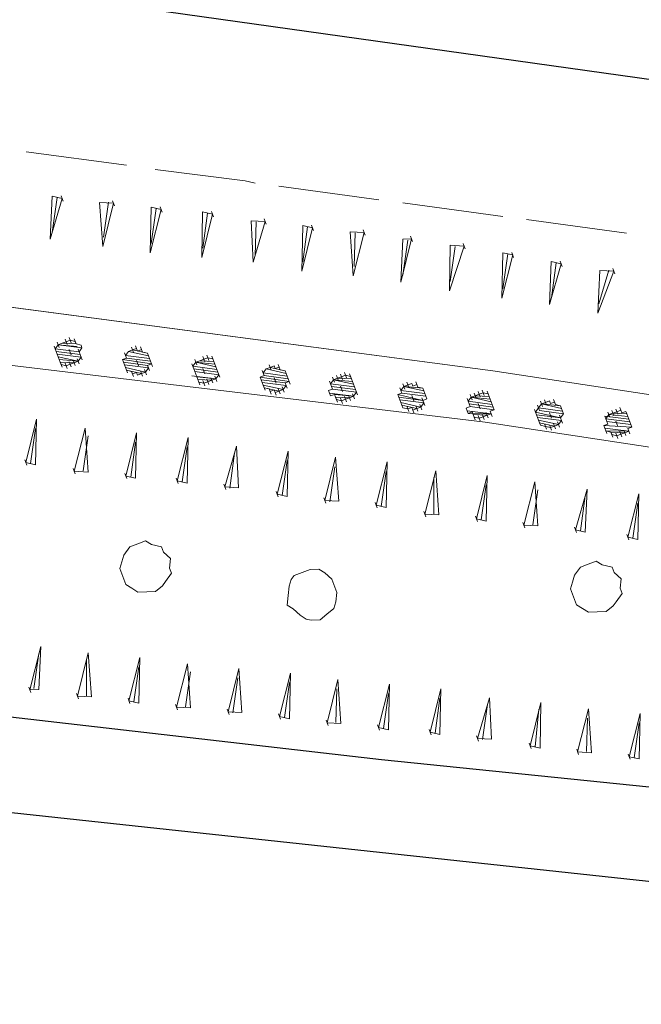
# Model space of a CAD drawing. Units: metres. Extents: x -449 to 502, y -296 to 376.
# Drawn here: x -222 to -202, y 90 to 121 of the extents above; entities that cross this region are included whole.
import ezdxf

# ---------------------------------------------------------------- set-up
doc = ezdxf.new("R2010")
doc.units = ezdxf.units.M
for name, color, linetype in [('A-VS', 252, 'Continuous'), ('A-VS 30', 252, 'Continuous'), ('A-VS02', 252, 'Continuous')]:
    doc.layers.add(name, color=color, linetype=linetype)

msp = doc.modelspace()

# ---------------------------------------------------------------- linework, layer by layer
at = {"layer": 'A-VS', "linetype": 'Continuous', "lineweight": 0}
for points in [[(-309.27, 122.963), (-280.241, 119.44), (-206.835, 109.751), (-188.719, 107.001), (-174.22, 105.09), (-171.546, 104.087), (-170.193, 103.544), (-169.406, 102.979), (-168.271, 101.109), (-166.035, 98.219)], [(-168.959, 97.597), (-169.841, 99.179), (-170.441, 100.771), (-171.323, 101.97), (-173.62, 103.498), (-174.343, 103.513), (-188.968, 105.376), (-207.084, 108.126), (-278.634, 116.696), (-309.518, 120.19)], [(-229.61, 112.757), (-206.835, 109.751), (-188.719, 107.001), (-174.22, 105.09), (-171.546, 104.087), (-170.193, 103.544), (-169.406, 102.979), (-168.271, 101.109), (-166.035, 98.219)], [(-168.959, 97.597), (-169.841, 99.179), (-170.441, 100.771), (-171.323, 101.97), (-173.62, 103.498), (-174.343, 103.513), (-188.968, 105.376), (-207.084, 108.126), (-233.506, 111.291)]]:
    msp.add_lwpolyline(points, dxfattribs=at)
at = {"layer": 'A-VS 30'}
msp.add_lwpolyline([(-332.567, 137.328), (-177.26, 115.568, 0.152922), (-166.851, 117.46, -0.061729)], format="xyb", dxfattribs=at)
at = {"layer": 'A-VS 30', "linetype": 'Continuous', "lineweight": 0}
for points in [[(-255.358, 103.065), (-245.754, 101.417), (-227.325, 99.359), (-210.373, 97.415), (-190.371, 95.375), (-176.155, 93.835), (-170.117, 93.046), (-164.488, 92.964), (-163.765, 92.949), (-160.777, 93.021), (-159.362, 93.075), (-154.112, 93.999), (-149.082, 95.127), (-144.996, 96.473), (-140.376, 98.308), (-136.258, 99.954), (-126.926, 105.667), (-115.709, 112.856), (-108.559, 117.34)], [(-221.654, 116.709), (-218.478, 116.278)], [(-214.389, 115.711), (-214.704, 115.784), (-217.566, 116.142)], [(-213.634, 115.613), (-210.458, 115.182)], [(-220.52, 115.222), (-220.896, 113.932), (-220.835, 115.295)], [(-220.835, 115.295), (-220.52, 115.222)], [(-220.834, 114.147), (-220.678, 115.258)], [(-220.552, 115.305), (-220.489, 115.138)], [(-219.325, 115.097), (-218.885, 115.072)], [(-218.885, 115.072), (-219.229, 113.698), (-219.325, 115.097)], [(-219.198, 113.997), (-219.042, 115.108)], [(-218.917, 115.155), (-218.853, 114.988)], [(-209.703, 115.083), (-206.526, 114.652)], [(-217.375, 114.874), (-217.72, 113.501), (-217.69, 114.947)], [(-217.69, 114.947), (-217.375, 114.874)], [(-217.689, 113.8), (-217.533, 114.911)], [(-217.407, 114.958), (-217.344, 114.791)], [(-215.74, 114.724), (-216.084, 113.351), (-216.055, 114.797)], [(-216.055, 114.797), (-215.74, 114.724)], [(-216.053, 113.65), (-215.897, 114.761)], [(-215.772, 114.808), (-215.708, 114.641)], [(-214.513, 114.516), (-214.073, 114.491)], [(-214.073, 114.491), (-214.449, 113.201), (-214.513, 114.516)], [(-214.386, 113.416), (-214.356, 114.48)], [(-214.105, 114.574), (-214.042, 114.407)], [(-205.771, 114.553), (-202.595, 114.122)], [(-212.563, 114.293), (-212.908, 112.92), (-212.878, 114.366)], [(-212.878, 114.366), (-212.563, 114.293)], [(-212.877, 113.218), (-212.721, 114.33)], [(-212.595, 114.377), (-212.532, 114.209)], [(-211.368, 114.169), (-210.928, 114.143)], [(-210.928, 114.143), (-211.272, 112.77), (-211.368, 114.169)], [(-211.241, 113.069), (-211.211, 114.132)], [(-210.96, 114.227), (-210.897, 114.059)], [(-209.418, 113.946), (-209.763, 112.572), (-209.701, 113.935)], [(-209.701, 113.935), (-209.418, 113.946)], [(-209.7, 112.787), (-209.544, 113.899)], [(-209.45, 114.03), (-209.387, 113.862)], [(-207.783, 113.796), (-207.72, 113.628)], [(-207.752, 113.712), (-208.221, 112.291), (-208.192, 113.738)], [(-208.192, 113.738), (-207.752, 113.712)], [(-208.19, 112.59), (-208.035, 113.701)], [(-206.21, 113.431), (-206.555, 112.058), (-206.525, 113.504)], [(-206.525, 113.504), (-206.21, 113.431)], [(-206.242, 113.515), (-206.179, 113.347)], [(-206.523, 112.356), (-206.368, 113.468)], [(-204.669, 113.15), (-205.045, 111.86), (-204.984, 113.223)], [(-204.984, 113.223), (-204.669, 113.15)], [(-204.982, 112.075), (-204.826, 113.186)], [(-204.701, 113.234), (-204.638, 113.066)], [(-203.002, 112.916), (-203.504, 111.579), (-203.442, 112.942)], [(-203.473, 111.878), (-203.159, 112.953)], [(-203.442, 112.942), (-203.002, 112.916)], [(-203.034, 113), (-202.971, 112.832)], [(-220.672, 110.667), (-220.609, 110.499)], [(-220.515, 110.631), (-220.389, 110.678)], [(-220.421, 110.762), (-220.357, 110.594)], [(-220.389, 110.678), (-220.263, 110.725)], [(-220.263, 110.725), (-220.106, 110.689)], [(-220.138, 110.772), (-220.074, 110.605), (-220.106, 110.689)], [(-220.735, 110.452), (-220.703, 110.368), (-220.766, 110.536)], [(-220.735, 110.452), (-220.64, 110.583)], [(-219.98, 110.353), (-220.735, 110.452)], [(-219.948, 110.27), (-220.703, 110.368)], [(-220.64, 110.583), (-220.515, 110.631)], [(-219.886, 110.485), (-220.64, 110.583), (-220.043, 110.521)], [(-220.074, 110.605), (-220.515, 110.631)], [(-220.294, 110.426), (-220.231, 110.259)], [(-220.074, 110.605), (-219.917, 110.568)], [(-220.011, 110.437), (-219.948, 110.27), (-219.98, 110.353)], [(-219.886, 110.485), (-219.98, 110.353)], [(-219.98, 110.353), (-219.917, 110.186), (-219.948, 110.27), (-219.885, 110.102)], [(-219.917, 110.568), (-219.886, 110.485)], [(-218.502, 110.24), (-218.408, 110.371)], [(-218.408, 110.371), (-218.282, 110.418)], [(-217.778, 110.225), (-218.408, 110.371)], [(-218.313, 110.502), (-218.25, 110.335)], [(-218.282, 110.418), (-218.156, 110.466)], [(-217.81, 110.309), (-218.282, 110.418)], [(-218.188, 110.55), (-218.125, 110.382), (-218.156, 110.466)], [(-218.125, 110.382), (-217.999, 110.429)], [(-218.03, 110.513), (-217.967, 110.345), (-217.999, 110.429)], [(-219.917, 110.186), (-220.672, 110.284)], [(-220.608, 110.117), (-220.011, 110.055), (-220.64, 110.201)], [(-220.294, 110.044), (-220.231, 109.876)], [(-220.011, 110.055), (-220.137, 110.007)], [(-220.042, 110.138), (-219.979, 109.971)], [(-219.917, 110.186), (-220.011, 110.055)], [(-218.564, 110.025), (-218.596, 110.109), (-218.47, 110.156)], [(-217.684, 109.974), (-218.596, 110.109)], [(-218.502, 110.24), (-218.47, 110.156), (-218.533, 110.324)], [(-217.747, 110.141), (-218.502, 110.24)], [(-217.715, 110.057), (-218.47, 110.156)], [(-218.156, 110.083), (-218.093, 109.915)], [(-217.967, 110.345), (-217.81, 110.309)], [(-217.81, 110.309), (-217.778, 110.225), (-217.747, 110.141)], [(-217.715, 110.057), (-217.684, 109.974), (-217.81, 109.926), (-217.778, 109.843)], [(-217.778, 110.225), (-217.715, 110.057), (-217.747, 110.141)], [(-217.715, 110.057), (-217.652, 109.89)], [(-216.3, 110.112), (-216.237, 109.944)], [(-216.269, 110.028), (-216.143, 110.075)], [(-216.143, 110.075), (-216.017, 110.122)], [(-215.703, 110.049), (-216.143, 110.075)], [(-216.017, 110.122), (-215.892, 110.17)], [(-215.923, 110.254), (-215.86, 110.086)], [(-215.892, 110.17), (-215.734, 110.133)], [(-215.766, 110.217), (-215.703, 110.049), (-215.734, 110.133)], [(-215.703, 110.049), (-215.671, 109.966), (-215.64, 109.882), (-215.608, 109.798)], [(-220.137, 110.007), (-220.577, 110.033)], [(-220.514, 109.865), (-220.577, 110.033), (-220.545, 109.949)], [(-220.388, 109.913), (-220.545, 109.949)], [(-220.42, 109.996), (-220.357, 109.829)], [(-220.262, 109.96), (-220.388, 109.913)], [(-220.137, 110.007), (-220.262, 109.96)], [(-217.81, 109.926), (-218.564, 110.025)], [(-217.778, 109.843), (-218.533, 109.941)], [(-217.872, 109.711), (-218.501, 109.857)], [(-218.438, 109.69), (-218.501, 109.857), (-218.47, 109.774)], [(-217.998, 109.664), (-218.47, 109.774)], [(-218.312, 109.737), (-218.47, 109.774)], [(-218.249, 109.569), (-218.312, 109.737), (-218.281, 109.653)], [(-217.904, 109.795), (-217.841, 109.628)], [(-217.778, 109.843), (-217.872, 109.711)], [(-217.81, 109.926), (-217.746, 109.759)], [(-216.363, 109.897), (-216.331, 109.813), (-216.395, 109.98)], [(-216.363, 109.897), (-216.269, 110.028)], [(-215.608, 109.798), (-216.363, 109.897)], [(-215.577, 109.714), (-216.331, 109.813)], [(-215.545, 109.63), (-216.3, 109.729)], [(-215.64, 109.882), (-216.269, 110.028), (-215.671, 109.966)], [(-216.048, 109.824), (-215.985, 109.656)], [(-215.64, 109.882), (-215.577, 109.714), (-215.608, 109.798)], [(-215.608, 109.798), (-215.545, 109.63), (-215.577, 109.714), (-215.514, 109.547)], [(-214.13, 109.685), (-214.099, 109.601), (-214.162, 109.768)], [(-214.13, 109.685), (-214.036, 109.816)], [(-214.036, 109.816), (-213.91, 109.863)], [(-213.407, 109.67), (-214.036, 109.816)], [(-213.91, 109.863), (-213.784, 109.91)], [(-213.438, 109.754), (-213.91, 109.863)], [(-213.784, 109.91), (-213.753, 109.827), (-213.627, 109.874)], [(-213.659, 109.958), (-213.596, 109.79), (-213.627, 109.874)], [(-213.596, 109.79), (-213.438, 109.754)], [(-213.438, 109.754), (-213.407, 109.67), (-213.375, 109.586)], [(-218.155, 109.701), (-218.281, 109.653)], [(-217.998, 109.664), (-218.124, 109.617), (-218.155, 109.701)], [(-217.872, 109.711), (-217.998, 109.664)], [(-215.639, 109.499), (-216.394, 109.598)], [(-215.639, 109.499), (-216.237, 109.561)], [(-215.765, 109.452), (-216.205, 109.478)], [(-216.142, 109.31), (-216.205, 109.478), (-216.174, 109.394)], [(-216.048, 109.441), (-215.985, 109.273)], [(-215.765, 109.452), (-215.891, 109.405)], [(-215.797, 109.536), (-215.733, 109.368)], [(-215.639, 109.499), (-215.765, 109.452)], [(-215.671, 109.583), (-215.608, 109.415)], [(-215.545, 109.63), (-215.639, 109.499)], [(-214.193, 109.47), (-214.224, 109.553), (-214.099, 109.601)], [(-213.312, 109.418), (-214.224, 109.553)], [(-213.438, 109.371), (-214.193, 109.47)], [(-213.375, 109.586), (-214.13, 109.685)], [(-213.344, 109.502), (-214.099, 109.601)], [(-213.784, 109.528), (-213.721, 109.36)], [(-213.344, 109.502), (-213.312, 109.418), (-213.438, 109.371), (-213.406, 109.287)], [(-213.407, 109.67), (-213.344, 109.502), (-213.375, 109.586)], [(-213.344, 109.502), (-213.281, 109.334)], [(-212.023, 109.425), (-211.96, 109.257)], [(-211.991, 109.341), (-211.897, 109.472)], [(-211.929, 109.556), (-211.866, 109.389)], [(-211.897, 109.472), (-211.771, 109.52)], [(-211.268, 109.326), (-211.897, 109.472), (-211.3, 109.41)], [(-211.803, 109.604), (-211.74, 109.436)], [(-211.771, 109.52), (-211.646, 109.567)], [(-211.331, 109.494), (-211.771, 109.52)], [(-211.677, 109.651), (-211.614, 109.483)], [(-211.646, 109.567), (-211.52, 109.614)], [(-211.552, 109.698), (-211.488, 109.531)], [(-211.52, 109.614), (-211.363, 109.578)], [(-211.394, 109.662), (-211.331, 109.494), (-211.363, 109.578)], [(-211.331, 109.494), (-211.3, 109.41), (-211.268, 109.326), (-211.237, 109.243)], [(-216.016, 109.357), (-216.174, 109.394)], [(-215.891, 109.405), (-216.016, 109.357)], [(-213.406, 109.287), (-214.161, 109.386)], [(-213.5, 109.156), (-214.13, 109.302)], [(-214.066, 109.134), (-214.13, 109.302), (-214.098, 109.218)], [(-213.626, 109.109), (-214.098, 109.218)], [(-213.941, 109.182), (-214.098, 109.218)], [(-213.878, 109.014), (-213.941, 109.182), (-213.909, 109.098)], [(-213.783, 109.145), (-213.909, 109.098)], [(-213.72, 108.978), (-213.783, 109.145), (-213.752, 109.061)], [(-213.626, 109.109), (-213.752, 109.061)], [(-213.658, 109.192), (-213.595, 109.025)], [(-213.5, 109.156), (-213.626, 109.109)], [(-213.532, 109.24), (-213.469, 109.072)], [(-213.406, 109.287), (-213.5, 109.156)], [(-213.438, 109.371), (-213.375, 109.203)], [(-211.865, 109.006), (-211.991, 108.959), (-212.022, 109.042), (-212.054, 109.126), (-211.928, 109.174)], [(-211.237, 109.243), (-211.991, 109.341)], [(-211.928, 109.174), (-211.96, 109.257), (-211.991, 109.341)], [(-211.205, 109.159), (-211.96, 109.257)], [(-211.173, 109.075), (-211.928, 109.174)], [(-211.677, 109.268), (-211.614, 109.101)], [(-211.268, 109.326), (-211.205, 109.159), (-211.237, 109.243)], [(-211.237, 109.243), (-211.173, 109.075), (-211.205, 109.159), (-211.142, 108.991)], [(-209.758, 109.129), (-209.727, 109.045), (-209.79, 109.213)], [(-209.758, 109.129), (-209.664, 109.26)], [(-209.004, 109.03), (-209.758, 109.129)], [(-209.696, 109.344), (-209.633, 109.176)], [(-209.664, 109.26), (-209.539, 109.308)], [(-209.067, 109.198), (-209.664, 109.26), (-209.035, 109.114)], [(-209.57, 109.391), (-209.507, 109.224)], [(-209.539, 109.308), (-209.413, 109.355)], [(-209.413, 109.355), (-209.381, 109.271), (-209.256, 109.318)], [(-209.287, 109.402), (-209.224, 109.235), (-209.256, 109.318)], [(-209.224, 109.235), (-209.067, 109.198)], [(-209.067, 109.198), (-209.035, 109.114), (-209.004, 109.03)], [(-209.035, 109.114), (-208.972, 108.947), (-209.004, 109.03)], [(-207.18, 109.143), (-207.117, 108.975)], [(-207.023, 109.106), (-206.959, 108.939), (-206.991, 109.022)], [(-211.268, 108.944), (-212.022, 109.042)], [(-211.268, 108.944), (-211.865, 109.006)], [(-211.834, 108.922), (-211.865, 109.006)], [(-211.393, 108.897), (-211.834, 108.922)], [(-211.77, 108.755), (-211.834, 108.922), (-211.802, 108.838)], [(-211.645, 108.802), (-211.802, 108.838)], [(-211.519, 108.849), (-211.645, 108.802)], [(-211.551, 108.933), (-211.487, 108.765)], [(-211.393, 108.897), (-211.519, 108.849)], [(-211.425, 108.98), (-211.362, 108.813)], [(-211.268, 108.944), (-211.393, 108.897)], [(-211.299, 109.028), (-211.236, 108.86)], [(-211.173, 109.075), (-211.268, 108.944)], [(-209.821, 108.914), (-209.853, 108.998), (-209.727, 109.045)], [(-209.821, 108.914), (-209.066, 108.816), (-209.853, 108.998)], [(-209.035, 108.732), (-209.789, 108.83)], [(-208.972, 108.947), (-209.727, 109.045)], [(-209.412, 108.972), (-209.349, 108.805)], [(-209.098, 108.899), (-209.035, 108.732)], [(-208.94, 108.863), (-209.066, 108.816), (-209.035, 108.732)], [(-209.066, 108.816), (-209.003, 108.648)], [(-208.972, 108.947), (-208.94, 108.863)], [(-207.651, 108.87), (-207.588, 108.702)], [(-207.62, 108.786), (-207.525, 108.917)], [(-206.865, 108.687), (-207.62, 108.786)], [(-207.557, 108.618), (-207.588, 108.702), (-207.62, 108.786)], [(-207.557, 109.001), (-207.494, 108.833)], [(-207.525, 108.917), (-207.4, 108.964)], [(-206.896, 108.771), (-207.525, 108.917), (-206.928, 108.855)], [(-207.431, 109.048), (-207.368, 108.881)], [(-207.4, 108.964), (-207.274, 109.012)], [(-206.959, 108.939), (-207.4, 108.964)], [(-207.306, 109.095), (-207.242, 108.928)], [(-207.274, 109.012), (-207.148, 109.059)], [(-207.148, 109.059), (-206.991, 109.022)], [(-206.959, 108.939), (-206.928, 108.855), (-206.896, 108.771), (-206.865, 108.687)], [(-205.324, 108.789), (-205.261, 108.621)], [(-205.198, 108.836), (-205.135, 108.668)], [(-205.167, 108.752), (-205.041, 108.8)], [(-205.041, 108.8), (-205.01, 108.716), (-204.884, 108.763)], [(-204.915, 108.847), (-204.852, 108.679), (-204.884, 108.763)], [(-209.129, 108.601), (-209.758, 108.747)], [(-209.695, 108.579), (-209.758, 108.747), (-209.726, 108.663)], [(-209.255, 108.553), (-209.726, 108.663)], [(-209.538, 108.542), (-209.695, 108.579), (-209.726, 108.663)], [(-209.569, 108.626), (-209.506, 108.459)], [(-209.412, 108.59), (-209.538, 108.542)], [(-209.349, 108.422), (-209.412, 108.59), (-209.38, 108.506)], [(-209.255, 108.553), (-209.38, 108.506)], [(-209.286, 108.637), (-209.223, 108.469)], [(-209.129, 108.601), (-209.255, 108.553)], [(-209.16, 108.684), (-209.097, 108.517)], [(-209.035, 108.732), (-209.129, 108.601)], [(-207.493, 108.451), (-207.619, 108.403), (-207.651, 108.487), (-207.682, 108.571), (-207.557, 108.618)], [(-207.619, 108.403), (-206.896, 108.388), (-207.651, 108.487)], [(-206.833, 108.603), (-207.588, 108.702)], [(-206.802, 108.52), (-207.557, 108.618)], [(-207.305, 108.713), (-207.242, 108.545)], [(-206.802, 108.52), (-206.927, 108.472), (-206.896, 108.388)], [(-206.896, 108.771), (-206.833, 108.603), (-206.865, 108.687)], [(-206.865, 108.687), (-206.802, 108.52), (-206.833, 108.603)], [(-205.481, 108.443), (-205.449, 108.359), (-205.512, 108.526)], [(-205.481, 108.443), (-205.387, 108.574)], [(-205.418, 108.658), (-205.355, 108.49)], [(-205.387, 108.574), (-205.293, 108.705)], [(-204.632, 108.475), (-205.387, 108.574)], [(-204.6, 108.391), (-205.355, 108.49)], [(-205.293, 108.705), (-205.167, 108.752)], [(-204.695, 108.643), (-205.293, 108.705), (-204.663, 108.559)], [(-204.852, 108.679), (-204.695, 108.643)], [(-204.695, 108.643), (-204.663, 108.559), (-204.632, 108.475)], [(-204.663, 108.559), (-204.6, 108.391), (-204.632, 108.475)], [(-203.06, 108.493), (-202.997, 108.325)], [(-202.934, 108.54), (-202.871, 108.372)], [(-202.902, 108.456), (-202.777, 108.504)], [(-202.808, 108.587), (-202.745, 108.42), (-202.777, 108.504)], [(-221.329, 108.219), (-221.674, 106.845), (-221.359, 106.772)], [(-221.329, 108.219), (-221.359, 106.772)], [(-207.462, 108.367), (-207.493, 108.451)], [(-207.022, 108.341), (-207.462, 108.367)], [(-207.399, 108.199), (-207.462, 108.367), (-207.43, 108.283)], [(-207.273, 108.246), (-207.43, 108.283)], [(-207.147, 108.294), (-207.273, 108.246)], [(-207.179, 108.378), (-207.116, 108.21)], [(-207.022, 108.341), (-207.147, 108.294)], [(-207.053, 108.425), (-206.99, 108.257)], [(-206.896, 108.388), (-207.022, 108.341)], [(-206.927, 108.472), (-206.864, 108.305)], [(-205.449, 108.359), (-204.695, 108.26), (-205.481, 108.443)], [(-204.663, 108.176), (-205.418, 108.275)], [(-204.757, 108.045), (-205.386, 108.191)], [(-205.323, 108.024), (-205.386, 108.191), (-205.355, 108.107)], [(-205.041, 108.417), (-204.978, 108.249)], [(-204.663, 108.176), (-204.757, 108.045)], [(-204.6, 108.391), (-204.695, 108.26)], [(-204.663, 108.176), (-204.695, 108.26), (-204.631, 108.093)], [(-202.525, 108.216), (-203.28, 108.314)], [(-203.28, 108.314), (-203.216, 108.147)], [(-203.248, 108.23), (-203.154, 108.362)], [(-202.493, 108.132), (-203.248, 108.23)], [(-203.185, 108.063), (-203.216, 108.147), (-203.248, 108.23)], [(-203.185, 108.445), (-203.122, 108.278)], [(-203.154, 108.362), (-203.028, 108.409)], [(-202.556, 108.299), (-203.154, 108.362)], [(-203.028, 108.409), (-202.902, 108.456)], [(-202.588, 108.383), (-203.028, 108.409)], [(-202.745, 108.42), (-202.619, 108.467)], [(-202.619, 108.467), (-202.588, 108.383), (-202.556, 108.299), (-202.525, 108.216), (-202.493, 108.132)], [(-202.525, 108.216), (-202.462, 108.048), (-202.493, 108.132)], [(-221.36, 107.92), (-221.516, 106.809)], [(-219.788, 107.938), (-220.132, 106.564), (-219.692, 106.538)], [(-219.788, 107.938), (-219.692, 106.538)], [(-204.883, 107.998), (-205.355, 108.107)], [(-205.166, 107.987), (-205.323, 108.024), (-205.355, 108.107)], [(-205.009, 107.951), (-205.166, 107.987)], [(-205.04, 108.034), (-204.977, 107.867)], [(-204.883, 107.998), (-205.009, 107.951)], [(-204.914, 108.082), (-204.851, 107.914)], [(-204.757, 108.045), (-204.883, 107.998)], [(-204.789, 108.129), (-204.726, 107.961)], [(-203.279, 107.932), (-203.311, 108.016), (-203.185, 108.063)], [(-202.43, 107.964), (-203.311, 108.016)], [(-203.248, 107.848), (-202.524, 107.833), (-203.279, 107.932)], [(-203.216, 107.764), (-203.279, 107.932), (-203.248, 107.848)], [(-203.09, 107.811), (-203.248, 107.848)], [(-202.462, 108.048), (-203.216, 108.147)], [(-202.933, 108.157), (-202.87, 107.99)], [(-202.682, 107.87), (-202.618, 107.702)], [(-202.43, 107.964), (-202.556, 107.917), (-202.524, 107.833)], [(-202.556, 107.917), (-202.493, 107.749)], [(-202.493, 108.132), (-202.43, 107.964), (-202.462, 108.048)], [(-219.694, 107.686), (-219.849, 106.575)], [(-218.153, 107.788), (-218.497, 106.414), (-218.182, 106.341)], [(-218.153, 107.788), (-218.182, 106.341)], [(-216.517, 107.638), (-216.862, 106.264), (-216.547, 106.191)], [(-216.517, 107.638), (-216.547, 106.191)], [(-202.65, 107.786), (-203.09, 107.811)], [(-203.027, 107.644), (-203.09, 107.811), (-203.059, 107.728)], [(-202.901, 107.691), (-203.059, 107.728)], [(-202.776, 107.738), (-202.901, 107.691)], [(-202.807, 107.822), (-202.744, 107.655)], [(-202.65, 107.786), (-202.776, 107.738)], [(-202.524, 107.833), (-202.65, 107.786)], [(-218.184, 107.489), (-218.34, 106.378)], [(-216.549, 107.339), (-216.704, 106.228)], [(-214.976, 107.356), (-215.352, 106.067), (-214.912, 106.041)], [(-214.976, 107.356), (-214.912, 106.041)], [(-221.705, 106.929), (-221.642, 106.761)], [(-215.039, 107.142), (-215.195, 106.03)], [(-213.341, 107.207), (-213.685, 105.833), (-213.371, 105.76)], [(-213.341, 107.207), (-213.371, 105.76)], [(-211.831, 107.009), (-212.175, 105.636), (-211.735, 105.61)], [(-211.831, 107.009), (-211.735, 105.61)], [(-220.164, 106.648), (-220.101, 106.48)], [(-213.372, 106.908), (-213.528, 105.796)], [(-211.862, 106.71), (-212.018, 105.599)], [(-210.196, 106.859), (-210.54, 105.486), (-210.226, 105.413)], [(-210.196, 106.859), (-210.226, 105.413)], [(-218.529, 106.498), (-218.465, 106.33)], [(-216.893, 106.348), (-216.83, 106.18)], [(-210.227, 106.56), (-210.383, 105.449)], [(-208.655, 106.578), (-208.999, 105.205), (-208.559, 105.179)], [(-208.717, 106.363), (-208.716, 105.215)], [(-208.655, 106.578), (-208.559, 105.179)], [(-207.019, 106.428), (-207.364, 105.055), (-207.049, 104.982)], [(-207.019, 106.428), (-207.049, 104.982)], [(-215.384, 106.151), (-215.32, 105.983)], [(-207.05, 106.129), (-207.206, 105.018)], [(-205.51, 106.231), (-205.854, 104.857), (-205.414, 104.832)], [(-205.415, 105.979), (-205.571, 104.868)], [(-205.51, 106.231), (-205.414, 104.832)], [(-203.843, 105.997), (-204.218, 104.707), (-203.904, 104.634)], [(-203.843, 105.997), (-203.904, 104.634)], [(-213.717, 105.917), (-213.654, 105.749)], [(-212.207, 105.719), (-212.144, 105.552)], [(-203.905, 105.782), (-204.061, 104.671)], [(-202.207, 105.847), (-202.552, 104.474), (-202.237, 104.401)], [(-202.207, 105.847), (-202.237, 104.401)], [(-210.572, 105.57), (-210.509, 105.402)], [(-202.238, 105.548), (-202.394, 104.437)], [(-209.03, 105.288), (-208.967, 105.121)], [(-207.395, 105.138), (-207.332, 104.971)], [(-205.885, 104.941), (-205.822, 104.773)], [(-204.25, 104.791), (-204.187, 104.624)], [(-202.583, 104.557), (-202.52, 104.39)], [(-221.195, 100.997), (-221.539, 99.623), (-221.256, 99.634)], [(-221.195, 100.997), (-221.256, 99.634)], [(-221.257, 100.782), (-221.413, 99.671)], [(-219.685, 100.799), (-220.029, 99.426), (-219.589, 99.4)], [(-219.685, 100.799), (-219.589, 99.4)], [(-219.748, 100.585), (-219.746, 99.437)], [(-218.05, 100.65), (-218.394, 99.276), (-218.079, 99.203)], [(-218.081, 100.351), (-218.237, 99.239)], [(-218.05, 100.65), (-218.079, 99.203)], [(-216.54, 100.452), (-216.884, 99.079), (-216.444, 99.053)], [(-216.54, 100.452), (-216.444, 99.053)], [(-216.445, 100.201), (-216.601, 99.089)], [(-214.905, 100.302), (-215.249, 98.929), (-214.809, 98.903)], [(-214.905, 100.302), (-214.809, 98.903)], [(-213.269, 100.152), (-213.613, 98.779), (-213.299, 98.706)], [(-213.269, 100.152), (-213.299, 98.706)], [(-214.936, 100.003), (-215.092, 98.892)], [(-213.3, 99.853), (-213.456, 98.742)], [(-211.76, 99.955), (-212.104, 98.581), (-211.664, 98.556)], [(-211.76, 99.955), (-211.664, 98.556)], [(-210.124, 99.805), (-210.468, 98.431), (-210.154, 98.358)], [(-210.124, 99.805), (-210.154, 98.358)], [(-221.57, 99.707), (-221.507, 99.539)], [(-220.061, 99.51), (-219.998, 99.342)], [(-211.791, 99.656), (-211.821, 98.592)], [(-210.155, 99.506), (-210.311, 98.395)], [(-208.489, 99.655), (-208.833, 98.281), (-208.519, 98.208)], [(-208.489, 99.655), (-208.519, 98.208)], [(-218.425, 99.36), (-218.362, 99.192)], [(-216.916, 99.162), (-216.853, 98.995)], [(-208.52, 99.356), (-208.676, 98.245)], [(-206.948, 99.374), (-207.323, 98.084), (-206.883, 98.059)], [(-207.01, 99.159), (-207.166, 98.048)], [(-206.948, 99.374), (-206.883, 98.059)], [(-205.312, 99.224), (-205.657, 97.85), (-205.342, 97.777)], [(-205.312, 99.224), (-205.342, 97.777)], [(-215.28, 99.012), (-215.217, 98.845)], [(-213.645, 98.863), (-213.582, 98.695)], [(-205.375, 99.009), (-205.499, 97.814)], [(-203.803, 99.027), (-204.147, 97.653), (-203.707, 97.627)], [(-203.803, 99.027), (-203.707, 97.627)], [(-202.167, 98.877), (-202.512, 97.503), (-202.197, 97.43)], [(-202.167, 98.877), (-202.197, 97.43)], [(-212.135, 98.665), (-212.072, 98.498)], [(-210.5, 98.515), (-210.437, 98.348)], [(-203.834, 98.728), (-203.864, 97.664)], [(-202.198, 98.578), (-202.354, 97.467)], [(-208.865, 98.365), (-208.802, 98.198)], [(-207.355, 98.168), (-207.292, 98)], [(-205.688, 97.934), (-205.625, 97.767)], [(-204.178, 97.737), (-204.115, 97.569)], [(-202.543, 97.587), (-202.48, 97.419)]]:
    msp.add_lwpolyline(points, dxfattribs=at)
for points in [[(-220.295, 110.809), (-220.232, 110.641)], [(-220.672, 110.284), (-220.64, 110.201), (-220.703, 110.368)], [(-220.608, 110.117), (-220.577, 110.033), (-220.64, 110.201)], [(-220.168, 110.091), (-220.105, 109.923)], [(-216.049, 110.206), (-215.986, 110.039)], [(-218.533, 109.941), (-218.501, 109.857), (-218.564, 110.025)], [(-218.029, 109.748), (-217.966, 109.58)], [(-216.3, 109.729), (-216.268, 109.645), (-216.331, 109.813)], [(-213.942, 109.947), (-213.879, 109.779)], [(-216.237, 109.561), (-216.205, 109.478), (-216.268, 109.645)], [(-215.922, 109.488), (-215.859, 109.321)], [(-214.161, 109.386), (-214.13, 109.302), (-214.193, 109.47)], [(-211.676, 108.886), (-211.613, 108.718)], [(-209.789, 108.83), (-209.758, 108.747), (-209.821, 108.914)], [(-207.305, 108.33), (-207.242, 108.163)], [(-205.418, 108.275), (-205.386, 108.191), (-205.449, 108.359)], [(-204.726, 108.344), (-204.663, 108.176)], [(-205.197, 108.071), (-205.134, 107.903)], [(-202.933, 107.775), (-202.87, 107.607)]]:
    msp.add_lwpolyline(points, close=True, dxfattribs=at)
at = {"layer": 'A-VS02'}
for points in [[(-324.132, 112.872), (-310.985, 110.739), (-287.836, 107.204), (-260.946, 104.024), (-245.754, 101.417), (-227.325, 99.359), (-210.373, 97.415), (-190.371, 95.375), (-176.155, 93.835), (-170.117, 93.046), (-164.488, 92.964), (-163.765, 92.949), (-160.777, 93.021), (-159.362, 93.075), (-154.112, 93.999), (-149.082, 95.127), (-144.996, 96.473), (-140.376, 98.308), (-136.258, 99.954), (-126.926, 105.667), (-115.709, 112.856), (-108.559, 117.34)], [(-260.942, 100.964), (-228.516, 96.423), (-195.902, 92.91), (-178.825, 91.013), (-172.378, 90.282), (-167.597, 89.784), (-164.673, 89.641), (-160.899, 89.913), (-157.064, 90.4), (-152.914, 91.196), (-149.487, 92.008), (-145.778, 92.83), (-142.226, 94.071), (-138.36, 95.622), (-131.572, 99.325), (-122.145, 105.17), (-112.499, 111.576), (-106.749, 114.984)]]:
    msp.add_lwpolyline(points, dxfattribs=at)
at = {"layer": 'A-VS02', "linetype": 'Continuous', "lineweight": 0}
for points in [[(-218.557, 103.904), (-218.368, 104.166)], [(-218.368, 104.166), (-218.117, 104.26)], [(-218.117, 104.26), (-217.866, 104.355)], [(-217.866, 104.355), (-217.677, 104.235)], [(-217.677, 104.235), (-217.362, 104.162)], [(-217.362, 104.162), (-217.299, 103.994), (-217.079, 103.79)], [(-218.619, 103.689), (-218.557, 103.904)], [(-217.079, 103.79), (-217.11, 103.491), (-217.047, 103.324)], [(-218.304, 102.85), (-218.493, 102.971), (-218.587, 103.222), (-218.682, 103.474), (-218.619, 103.689)], [(-204.248, 103.261), (-204.06, 103.523)], [(-204.06, 103.523), (-203.808, 103.618)], [(-203.808, 103.618), (-203.557, 103.712)], [(-203.557, 103.712), (-203.368, 103.592)], [(-203.368, 103.592), (-203.054, 103.519)], [(-203.054, 103.519), (-202.99, 103.351), (-202.77, 103.147)], [(-217.047, 103.324), (-217.235, 103.061)], [(-213.242, 103.129), (-213.147, 103.26)], [(-213.147, 103.26), (-212.896, 103.355)], [(-212.896, 103.355), (-212.644, 103.45)], [(-212.644, 103.45), (-212.361, 103.46)], [(-212.361, 103.46), (-212.173, 103.34)], [(-212.173, 103.34), (-211.952, 103.136)], [(-204.311, 103.046), (-204.248, 103.261)], [(-218.115, 102.73), (-218.304, 102.85)], [(-217.329, 102.93), (-217.549, 102.752)], [(-217.235, 103.061), (-217.329, 102.93)], [(-213.335, 102.615), (-213.304, 102.914)], [(-213.304, 102.914), (-213.242, 103.129)], [(-211.794, 102.717), (-211.858, 102.885), (-211.952, 103.136)], [(-203.995, 102.208), (-204.184, 102.328), (-204.279, 102.579), (-204.373, 102.831), (-204.311, 103.046)], [(-202.77, 103.147), (-202.801, 102.849), (-202.738, 102.681)], [(-217.832, 102.741), (-218.115, 102.73)], [(-217.549, 102.752), (-217.832, 102.741)], [(-213.177, 102.196), (-213.366, 102.317), (-213.335, 102.615)], [(-211.794, 102.717), (-211.826, 102.418)], [(-202.738, 102.681), (-202.926, 102.419)], [(-211.826, 102.418), (-211.888, 102.203)], [(-203.021, 102.287), (-203.24, 102.109)], [(-202.926, 102.419), (-203.021, 102.287)], [(-212.957, 101.992), (-213.177, 102.196)], [(-212.768, 101.872), (-212.957, 101.992)], [(-212.108, 102.025), (-212.328, 101.846)], [(-211.888, 102.203), (-212.108, 102.025)], [(-203.806, 102.087), (-203.995, 102.208)], [(-203.523, 102.098), (-203.806, 102.087)], [(-203.24, 102.109), (-203.523, 102.098)], [(-212.611, 101.835), (-212.768, 101.872)], [(-212.328, 101.846), (-212.611, 101.835)]]:
    msp.add_lwpolyline(points, dxfattribs=at)

doc.saveas('drawing.dxf')
